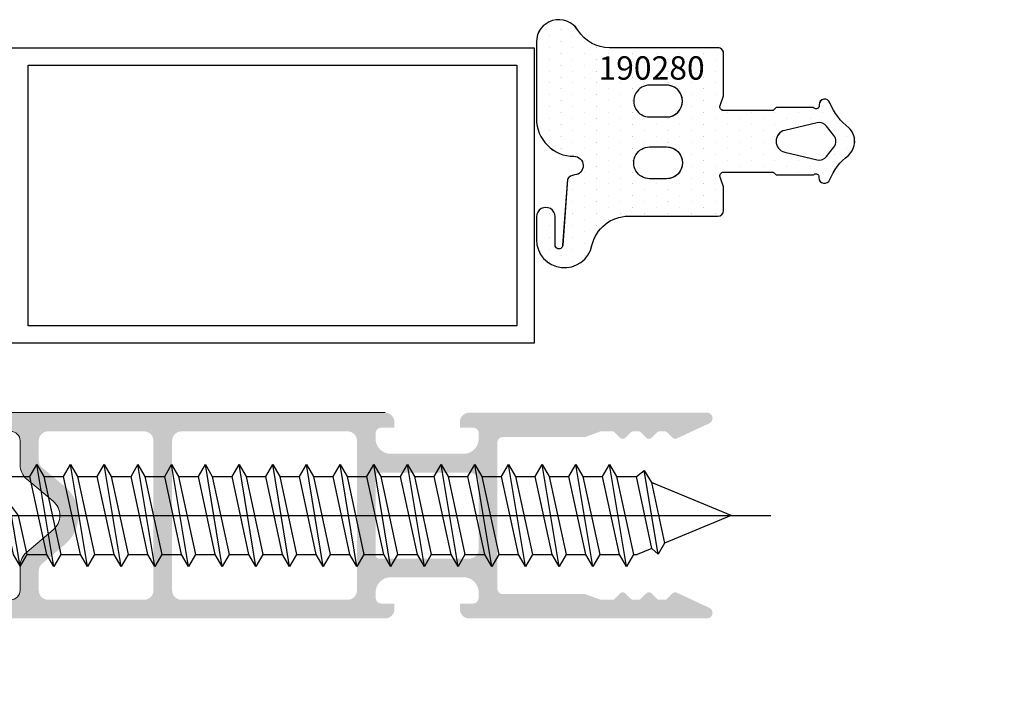
# Model space of a CAD drawing. Units: inches. Extents: x -1990 to 6320, y 18696 to 24536.
# Drawn here: x -524 to -518, y 23350 to 23354 of the extents above; entities that cross this region are included whole.
import ezdxf

# ---------------------------------------------------------------- set-up
doc = ezdxf.new("R2010")
doc.units = ezdxf.units.IN
doc.header["$MEASUREMENT"] = 0
doc.layers.add('AM_8', color=1, linetype='Continuous', lineweight=25)
doc.layers.add('F13_Accessories_Outline', color=32, linetype='Continuous', lineweight=50)
doc.layers.add('F39_Bolt & Screw', color=11, linetype='Continuous')
doc.layers.add('TEXT', color=1, linetype='Continuous')
doc.styles.get("Standard").update_dxf_attribs({"font": 'arial.ttf'})

# ---------------------------------------------------------------- blocks, each defined once
blk = doc.blocks.new('A$C436E4DD5')
for p, q in [((4.750000515384187, 53.63399969113314), (4.750000515384187, -3.08866816567388e-07)), ((6.835000515384195, 48.86699949478387), (6.835000515384223, 39.58939041841123)), ((2.665000515384151, 39.74460857115642), (2.665000515384122, 38.68939041841091)), ((6.835000515384223, 38.84460857115656), (6.835000515384223, 37.78939041841116)), ((2.665000515384179, 37.94460857115646), (2.665000515384207, 36.88939041841101)), ((6.835000515384195, 37.04460857115649), (6.835000515384195, 35.98939041841109)), ((2.665000515384179, 36.1446085711564), (2.665000515384207, 35.08939041841106)), ((6.835000515384223, 35.24460857115659), (6.835000515384195, 34.18939041841119)), ((2.665000515384151, 34.3446085711565), (2.665000515384151, 33.28939041841105)), ((6.835000515384195, 33.44460857115658), (6.835000515384195, 32.38939041841118)), ((2.665000515384151, 32.54460857115649), (2.665000515384151, 31.48939041841103)), ((6.835000515384195, 31.64460857115662), (6.835000515384195, 30.58939041841106)), ((2.665000515384151, 30.74460857115642), (2.665000515384179, 29.68939041841102)), ((6.835000515384195, 29.84460857115656), (6.835000515384195, 28.78939041841116)), ((2.665000515384179, 28.94460857115652), (2.665000515384179, 27.88939041841095)), ((6.835000515384195, 28.04460857115654), (6.835000515384195, 26.98939041841115)), ((2.665000515384207, 27.14460857115651), (2.665000515384236, 26.08939041841106)), ((6.835000515384195, 26.24460857115648), (6.835000515384223, 25.18939041841114)), ((2.665000515384207, 25.34460857115639), (2.665000515384207, 24.28939041841105)), ((6.835000515384195, 24.44460857115652), (6.835000515384195, 23.38939041841124)), ((2.665000515384236, 23.54460857115643), (2.665000515384207, 22.48939041841109)), ((6.835000515384195, 22.64460857115657), (6.835000515384195, 21.58939041841123)), ((2.665000515384236, 21.74460857115636), (2.665000515384236, 20.68939041841102)), ((6.835000515384166, 20.84460857115644), (6.835000515384195, 19.78939041841122)), ((2.665000515384207, 19.94460857115641), (2.665000515384207, 18.88939041841107)), ((6.835000515384195, 19.04460857115649), (6.835000515384195, 17.98939041841115)), ((2.665000515384207, 18.14460857115645), (2.665000515384207, 17.08939041841089)), ((6.835000515384195, 17.24460857115653), (6.835000515384195, 16.18939041841108)), ((2.665000515384207, 16.34460857115639), (2.665000515384207, 15.28939041841093)), ((6.835000515384195, 15.44460857115652), (6.835000515384195, 14.38939041841118)), ((2.665000515384207, 14.54460857115637), (2.665000515384207, 13.48939041841103)), ((6.835000515384195, 13.64460857115657), (6.835000515384195, 12.58939041841117)), ((2.665000515384179, 12.74460857115636), (2.665000515384179, 11.68939041841108)), ((6.835000515384195, 11.84460857115661), (6.835000515384195, 10.78939041841122)), ((2.665000515384179, 10.94460857115641), (2.665000515384179, 9.889390418411011)), ((6.835000515384195, 10.04460857115654), (6.835000515384195, 8.989390418411148)), ((2.665000515384179, 9.144608571156397), (2.665000515384179, 8.08939041841117)), ((6.835000515384195, 8.244608571156533), (6.835000515384195, 7.189390418411136)), ((2.665000515384179, 7.344608571156385), (2.665000515384207, 7.150634772331756)), ((2.992464758908397, 6.360066154423492), (2.665000515384179, 7.150634772331642)), ((6.835000515384195, 7.189390418411136), (7.160000515384183, 6.764252242036576)), ((2.678932703518683, 6.025614690630135), (2.992464758908312, 6.360066154423379)), ((4.750000515384187, 2.116999494783755), (6.513843935439667, 6.375294201384321)), ((7.160000515384183, 6.764252242036576), (6.513843935439695, 6.375294201384321)), ((3.275647369153035, 5.676402856142516), (2.678932703518683, 6.025614690630135)), ((4.750000515384187, 2.116999494783755), (3.275647369152949, 5.676402856142573))]:
    blk.add_line(p, q)
for points in [[(2.665000515384179, 39.74460857115642), (4.75000051538413, 40.19460857115646), (5.395000515384169, 40.67331817610241), (4.750000515384187, 40.93939041841102), (2.665000515384179, 40.48939041841098), (2.020000515384197, 40.11699949478376)], [(7.480000515384177, 39.21699949478378), (6.835000515384195, 38.84460857115656), (2.665000515384179, 37.94460857115646), (2.020000515384197, 38.3169994947838), (2.665000515384179, 38.68939041841102), (6.835000515384195, 39.58939041841111)], [(7.480000515384177, 37.41699949478382), (6.835000515384195, 37.04460857115654), (2.665000515384179, 36.14460857115645), (2.020000515384197, 36.51699949478379), (2.665000515384179, 36.88939041841101), (6.835000515384195, 37.78939041841116)], [(7.480000515384177, 35.61699949478381), (6.835000515384195, 35.24460857115653), (2.665000515384179, 34.34460857115644), (2.020000515384197, 34.71699949478378), (2.665000515384179, 35.089390418411), (6.835000515384195, 35.98939041841115)], [(7.480000515384177, 33.8169994947838), (6.835000515384195, 33.44460857115652), (2.665000515384179, 32.54460857115643), (2.020000515384197, 32.91699949478377), (2.665000515384179, 33.28939041841099), (6.835000515384195, 34.18939041841114)], [(7.480000515384177, 32.01699949478385), (6.835000515384195, 31.64460857115657), (2.665000515384179, 30.74460857115648), (2.020000515384197, 31.11699949478381), (2.665000515384179, 31.48939041841103), (6.835000515384195, 32.38939041841118)], [(7.480000515384177, 30.21699949478383), (6.835000515384195, 29.84460857115656), (2.665000515384179, 28.94460857115646), (2.020000515384197, 29.3169994947838), (2.665000515384179, 29.68939041841102), (6.835000515384195, 30.58939041841117)], [(7.480000515384177, 28.41699949478382), (6.835000515384195, 28.04460857115654), (2.665000515384179, 27.14460857115645), (2.020000515384197, 27.51699949478379), (2.665000515384179, 27.88939041841101), (6.835000515384195, 28.78939041841116)], [(7.480000515384177, 26.61699949478381), (6.835000515384195, 26.24460857115653), (2.665000515384179, 25.34460857115644), (2.020000515384197, 25.71699949478378), (2.665000515384179, 26.089390418411), (6.835000515384195, 26.98939041841115)], [(7.480000515384177, 24.8169994947838), (6.835000515384195, 24.44460857115652), (2.665000515384179, 23.54460857115643), (2.020000515384197, 23.91699949478377), (2.665000515384179, 24.28939041841099), (6.835000515384195, 25.18939041841114)], [(7.480000515384177, 23.01699949478385), (6.835000515384195, 22.64460857115657), (2.665000515384179, 21.74460857115648), (2.020000515384197, 22.11699949478381), (2.665000515384179, 22.48939041841103), (6.835000515384195, 23.38939041841118)], [(7.480000515384177, 21.21699949478383), (6.835000515384195, 20.84460857115656), (2.665000515384179, 19.94460857115646), (2.020000515384197, 20.3169994947838), (2.665000515384179, 20.68939041841102), (6.835000515384195, 21.58939041841117)], [(7.480000515384177, 19.41699949478382), (6.835000515384195, 19.04460857115654), (2.665000515384179, 18.14460857115645), (2.020000515384197, 18.51699949478379), (2.665000515384179, 18.88939041841101), (6.835000515384195, 19.78939041841116)], [(7.480000515384177, 17.61699949478381), (6.835000515384195, 17.24460857115653), (2.665000515384179, 16.34460857115644), (2.020000515384197, 16.71699949478378), (2.665000515384179, 17.089390418411), (6.835000515384195, 17.98939041841115)], [(7.480000515384177, 15.8169994947838), (6.835000515384195, 15.44460857115652), (2.665000515384179, 14.54460857115643), (2.020000515384197, 14.91699949478377), (2.665000515384179, 15.28939041841099), (6.835000515384195, 16.18939041841114)], [(7.480000515384177, 14.01699949478385), (6.835000515384195, 13.64460857115651), (2.665000515384179, 12.74460857115642), (2.020000515384197, 13.11699949478376), (2.665000515384179, 13.48939041841098), (6.835000515384195, 14.38939041841118)], [(7.480000515384177, 12.21699949478383), (6.835000515384195, 11.84460857115656), (2.665000515384179, 10.94460857115646), (2.020000515384197, 11.3169994947838), (2.665000515384179, 11.68939041841102), (6.835000515384195, 12.58939041841117)], [(7.480000515384177, 10.41699949478382), (6.835000515384195, 10.04460857115654), (2.665000515384179, 9.144608571156454), (2.020000515384197, 9.51699949478379), (2.665000515384179, 9.889390418411011), (6.835000515384195, 10.78939041841116)], [(7.480000515384177, 8.616999494783812), (6.835000515384195, 8.244608571156533), (2.665000515384179, 7.344608571156442), (2.020000515384197, 7.716999494783778), (2.665000515384179, 8.089390418411), (6.835000515384195, 8.989390418411148)]]:
    blk.add_lwpolyline(points, close=True)
for points in [[(2.020000515384197, 40.11699949478376), (5.395000515384339, 40.67331817610253)], [(2.020000515384197, 38.3169994947838), (7.480000515384177, 39.21699949478378)], [(2.020000515384197, 36.51699949478379), (7.480000515384177, 37.41699949478382)], [(2.020000515384197, 34.71699949478378), (7.480000515384177, 35.61699949478381)], [(2.020000515384197, 32.91699949478377), (7.480000515384177, 33.8169994947838)], [(2.020000515384197, 31.11699949478381), (7.480000515384177, 32.01699949478385)], [(2.020000515384197, 29.3169994947838), (7.480000515384177, 30.21699949478383)], [(2.020000515384197, 27.51699949478379), (7.480000515384177, 28.41699949478382)], [(2.020000515384197, 25.71699949478378), (7.480000515384177, 26.61699949478381)], [(2.020000515384197, 23.91699949478377), (7.480000515384177, 24.8169994947838)], [(2.020000515384197, 22.11699949478381), (7.480000515384177, 23.01699949478385)], [(2.020000515384197, 20.3169994947838), (7.480000515384177, 21.21699949478383)], [(2.020000515384197, 18.51699949478379), (7.480000515384177, 19.41699949478382)], [(2.020000515384197, 16.71699949478378), (7.480000515384177, 17.61699949478381)], [(2.020000515384197, 14.91699949478377), (7.480000515384177, 15.8169994947838)], [(2.020000515384197, 13.11699949478376), (7.480000515384177, 14.01699949478385)], [(2.020000515384197, 11.3169994947838), (7.480000515384177, 12.21699949478383)], [(2.020000515384197, 9.51699949478379), (7.480000515384177, 10.41699949478382)], [(2.020000515384197, 7.716999494783778), (7.480000515384177, 8.616999494783812)], [(2.992464758908341, 6.360066154423322), (6.835000515384195, 7.189390418411193)], [(2.678932703518711, 6.025614690630192), (7.16000051538424, 6.76425224203652)], [(6.513843935439667, 6.375294201384321), (3.275647369153035, 5.676402856142516)]]:
    blk.add_lwpolyline(points)
blk = doc.blocks.new('A$C03B67953')
h = blk.add_hatch(color=8)
h.dxf.hatch_style = 1
h.set_gradient(color1=(128, 128, 128), color2=(192, 192, 192))
edge = h.paths.add_edge_path(flags=16)
edge.add_line((23.49999996155873, 5.499999954235761), (23.49999996155873, 7.59999985886833))
edge.add_arc((23.69999974566951, 7.600000122441095), 0.1999997841109536, 89.99999279379978, 180.0000755081167, ccw=False)
edge.add_line((23.69999977082387, 7.799999906552046), (28.49999996155873, 7.799999906552046))
edge.add_arc((28.50000032246776, 7.300000267461078), 0.4999996390910978, -4.135715857955802e-05, 90.0000413571588, ccw=False)
edge.add_line((28.99999996155873, 7.299999906552046), (28.99999996155873, 3.700000001919477))
edge.add_arc((28.50000032246776, 3.699999641010444), 0.4999996390910961, -90.0000413571588, 4.135715857955802e-05, ccw=False)
edge.add_line((28.49999996155873, 3.200000001919477), (23.69999977082387, 3.200000001919477))
edge.add_arc((23.69999974566951, 3.399999786030428), 0.1999997841109525, 179.9999244918833, 270.00000720620017, ccw=False)
edge.add_line((23.49999996155873, 3.400000049603193), (23.49999996155873, 5.499999954235761))
edge = h.paths.add_edge_path()
edge.add_arc((4.000000322467761, 9.500000315144794), 0.4999996390910978, 359.9999586428414, 450.0000413571586)
edge.add_line((3.999999961558729, 9.999999954235761), (0.9999999615587285, 9.999999954235761))
edge.add_line((0.9999999615587285, 9.999999954235761), (0.9999999615587285, 9.499999954235761))
edge.add_arc((0.4999999615587285, 9.499999954235761), 0.5, -180, 0, ccw=False)
edge.add_line((-3.844127149932319e-08, 9.499999954235761), (-3.844127149932319e-08, 10.49999995423576))
edge.add_arc((0.4999996006496958, 10.50000031514479), 0.4999996390910978, 89.99995864284142, 180.0000413571586, ccw=False)
edge.add_line((0.4999999615587285, 10.99999995423576), (23.99999996155873, 10.99999995423576))
edge.add_arc((24.00000032246776, 10.50000031514479), 0.4999996390910961, -4.135715857955802e-05, 90.0000413571588, ccw=False)
edge.add_line((24.49999996155873, 10.49999995423576), (24.49999996155873, 10.1999997635009))
edge.add_line((24.49999996155873, 10.1999997635009), (23.80000015229359, 10.1999997635009))
edge.add_arc((23.7999996973298, 9.90000002773017), 0.2999997357710712, 89.9999131082396, 179.9999958225567)
edge.add_line((23.49999996155873, 9.900000049603193), (23.49999996155873, 9.59999985886833))
edge.add_arc((24.29999945562988, 9.599999400623028), 0.7999994940712862, 179.9999671805771, 270.0000498948943)
edge.add_line((24.30000015229359, 8.799999906552046), (28.20000000924244, 8.799999906552046))
edge.add_arc((28.20000058669686, 9.599999281413911), 0.7999993748620741, 269.9999586428414, 360.0000413571586)
edge.add_line((28.99999996155873, 9.59999985886833), (28.99999996155873, 9.900000049603193))
edge.add_arc((28.70000034499695, 9.90000014693929), 0.2999996165617964, 359.9999814101512, 450.0000641244686)
edge.add_line((28.70000000924244, 10.1999997635009), (27.99999996155873, 10.1999997635009))
edge.add_line((27.99999996155873, 10.1999997635009), (27.99999996155873, 10.49999995423576))
edge.add_arc((28.49999960064969, 10.50000031514479), 0.4999996390910978, 89.9999586428412, 180.0000413571586, ccw=False)
edge.add_line((28.49999996155873, 10.99999995423576), (41.19999977082387, 10.99999995423576))
edge.add_arc((41.20000025967457, 10.70000004762599), 0.2999999066101696, -65.08270673334499, 90.00009336363593, ccw=False)
edge.add_line((41.32639308900013, 10.42792506409904), (39.5842618557848, 9.618617012036054))
edge.add_arc((39.49999983122897, 9.800000293139213), 0.1999999586149815, 225.0000564157482, 294.9173341873148, ccw=False)
edge.add_line((39.35857864350453, 9.658578826916425), (39.07573600739613, 9.941420986187666))
edge.add_arc((38.93431413540239, 9.799999491985824), 0.2000004622507043, 44.99992347042907, 89.99984130837716)
edge.add_line((38.93431468934193, 9.999999954235761), (38.66568466157094, 9.999999954235761))
edge.add_arc((38.66568569234764, 9.800000643174894), 0.1999993110635255, 90.00029529679023, 135.0002131347384)
edge.add_line((38.52426429719105, 9.941420986187666), (38.24142070740834, 9.658578826916425))
edge.add_arc((38.0999998661913, 9.799999463973231), 0.1999991272883166, 224.9999586428415, 315.00004135715847, ccw=False)
edge.add_line((37.95857902497426, 9.658578826916425), (37.6757359120287, 9.941420986187666))
edge.add_arc((37.53431427845354, 9.80000006758036), 0.1999998866569712, 44.99985516804173, 89.99977300599004)
edge.add_line((37.53431507081166, 9.999999954235761), (37.26568504304066, 9.999999954235761))
edge.add_arc((37.26568559698021, 9.799999491985824), 0.2000004622507056, 90.00015869162286, 135.0000765295709)
edge.add_line((37.12426372498646, 9.941420986187666), (36.84142108887806, 9.658578826916425))
edge.add_arc((36.70000000924244, 9.799999702391466), 0.199999464462861, 224.9999586428414, 315.0000413571585, ccw=False)
edge.add_line((36.55857892960682, 9.658578826916425), (36.27573581666127, 9.941420986187666))
edge.add_arc((36.1343141830861, 9.80000006758036), 0.1999998866569712, 44.99985516804173, 89.99977300599004)
edge.add_line((36.13431497544423, 9.999999954235761), (35.55976100892201, 9.999999954235761))
edge.add_arc((35.55975977861619, 9.800000414082945), 0.1999995401566002, 89.99964754253467, 109.9997244013974)
edge.add_line((35.49135681122914, 9.987938835156172), (34.70025201768055, 9.699999763500898))
edge.add_line((34.70025201768055, 9.699999763500898), (30.29999997347966, 9.699999763500898))
edge.add_arc((30.29999960792283, 9.40000011713701), 0.2999996463641109, 89.99993018370675, 180.0000128980241)
edge.add_line((29.99999996155873, 9.400000049603193), (29.99999996155873, 1.59999985886833))
edge.add_arc((30.29999960792283, 1.599999791334513), 0.2999996463641115, 179.999987101976, 270.0000698162932)
edge.add_line((30.29999997347966, 1.300000144970625), (34.70025201768055, 1.300000144970625))
edge.add_line((34.70025201768055, 1.300000144970625), (35.49135681122914, 1.012061073315351))
edge.add_arc((35.55975977861619, 1.199999494388578), 0.1999995401566004, 250.0002755986025, 270.0003524574653)
edge.add_line((35.55976100892201, 0.9999999542357614), (36.13431497544423, 0.9999999542357614))
edge.add_arc((36.1343141830861, 1.199999840891163), 0.1999998866569731, 270.0002269940099, 315.0001448319582)
edge.add_line((36.27573581666127, 1.058578922283857), (36.55857892960682, 1.341421081555097))
edge.add_arc((36.70000000924244, 1.200000206080057), 0.1999994644628609, 44.99995864284142, 135.0000413571586, ccw=False)
edge.add_line((36.84142108887806, 1.341421081555097), (37.12426372498646, 1.058578922283857))
edge.add_arc((37.26568559698021, 1.200000416485698), 0.2000004622507036, 224.9999234704289, 269.9998413083771)
edge.add_line((37.26568504304066, 0.9999999542357614), (37.53431507081166, 0.9999999542357614))
edge.add_arc((37.53431427845354, 1.199999840891163), 0.1999998866569731, 270.0002269940099, 315.0001448319582)
edge.add_line((37.6757359120287, 1.058578922283857), (37.95857902497426, 1.341421081555097))
edge.add_arc((38.0999998661913, 1.200000444498292), 0.1999991272883161, 44.99995864284142, 135.0000413571586, ccw=False)
edge.add_line((38.24142070740834, 1.341421081555097), (38.52426429719105, 1.058578922283857))
edge.add_arc((38.66568569234764, 1.199999265296629), 0.1999993110635238, 224.9997868652615, 269.9997047032098)
edge.add_line((38.66568466157094, 0.9999999542357614), (38.93431468934193, 0.9999999542357614))
edge.add_arc((38.93431413540239, 1.200000416485698), 0.2000004622507052, 270.0001586916228, 315.0000765295711)
edge.add_line((39.07573600739613, 1.058578922283857), (39.35857864350453, 1.341421081555097))
edge.add_arc((39.49999983122897, 1.19999961533231), 0.1999999586149843, 65.0826658126852, 134.9999435842518, ccw=False)
edge.add_line((39.5842618557848, 1.381382896435468), (41.32639308900013, 0.5720748443724801))
edge.add_arc((41.20000025967457, 0.2999998608455332), 0.2999999066101701, -90.00009336363581, 65.0827067333451, ccw=False)
edge.add_line((41.19999977082387, -4.576423862090451e-08), (28.49999996155873, -4.576423862090451e-08))
edge.add_arc((28.49999960064969, 0.4999995933267287), 0.4999996390910961, 179.9999586428414, 270.0000413571587, ccw=False)
edge.add_line((27.99999996155873, 0.4999999542357614), (27.99999996155873, 0.8000001449706247))
edge.add_line((27.99999996155873, 0.8000001449706247), (28.70000000924244, 0.8000001449706247))
edge.add_arc((28.70000034499695, 1.099999761532234), 0.2999996165617967, 269.9999358755314, 360.0000185898487)
edge.add_line((28.99999996155873, 1.09999985886833), (28.99999996155873, 1.400000049603193))
edge.add_arc((28.20000058669686, 1.400000627057611), 0.7999993748620745, 359.9999586428414, 450.0000413571586)
edge.add_line((28.20000000924244, 2.200000001919477), (24.30000015229359, 2.200000001919477))
edge.add_arc((24.29999945562988, 1.400000507848493), 0.7999994940712865, 89.9999501051057, 180.0000328194228)
edge.add_line((23.49999996155873, 1.400000049603193), (23.49999996155873, 1.09999985886833))
edge.add_arc((23.7999996973298, 1.099999880741352), 0.2999997357710719, 180.0000041774431, 270.0000868917604)
edge.add_line((23.80000015229359, 0.8000001449706247), (24.49999996155873, 0.8000001449706247))
edge.add_line((24.49999996155873, 0.8000001449706247), (24.49999996155873, 0.4999999542357614))
edge.add_arc((24.00000032246776, 0.4999995933267287), 0.4999996390910976, -90.0000413571588, 4.135715857955802e-05, ccw=False)
edge.add_line((23.99999996155873, -4.576423862090451e-08), (0.4999999615587285, -4.576423862090451e-08))
edge.add_arc((0.4999996006496958, 0.4999995933267287), 0.4999996390910976, 179.9999586428414, 270.0000413571586, ccw=False)
edge.add_line((-3.844127149932319e-08, 0.4999999542357614), (-3.844127149932319e-08, 1.499999954235761))
edge.add_arc((0.4999999615587285, 1.499999954235761), 0.5, 0, 180, ccw=False)
edge.add_line((0.9999999615587285, 1.499999954235761), (0.9999999615587285, 0.9999999542357614))
edge.add_line((0.9999999615587285, 0.9999999542357614), (3.999999961558729, 0.9999999542357614))
edge.add_arc((4.000000322467761, 1.499999593326729), 0.4999996390910978, 269.9999586428414, 360.0000413571586)
edge.add_line((4.499999961558729, 1.499999954235761), (4.499999961558729, 2.78369183732292))
edge.add_arc((5.499999093900267, 2.783693163920518), 0.9999991323424184, 130.0000010264896, 180.0000760085095, ccw=False)
edge.add_line((4.857212028209119, 3.549736930859297), (6.268508872691541, 4.73395593358299))
edge.add_arc((5.625722345659626, 5.499999954235761), 0.9999989804552872, 309.9999680400656, 410.0000319599343)
edge.add_line((6.268508872691541, 6.266043974888532), (4.857212028209119, 7.450262977612226))
edge.add_arc((5.499999093900267, 8.216306744551005), 0.9999991323424184, 179.9999239914906, 229.9999989735104, ccw=False)
edge.add_line((4.499999961558729, 8.216308071148603), (4.499999961558729, 9.499999954235761))
edge = h.paths.add_edge_path(flags=16)
edge.add_arc((11.1257232075996, 9.500000315144794), 0.4999996390910978, 359.9999586428414, 450.0000413571586)
edge.add_line((11.12572284669056, 9.999999954235761), (5.999999961558729, 9.999999954235761))
edge.add_arc((5.999999600649696, 9.500000315144794), 0.4999996390910978, 89.99995864284146, 180.0000413571586)
edge.add_line((5.499999961558729, 9.499999954235761), (5.499999961558729, 8.449460937512129))
edge.add_arc((5.999940455832792, 8.449433042928566), 0.4999404950522647, 179.9968031357211, 229.9968781177409)
edge.add_line((5.678564033214002, 8.066473915112226), (6.91129680604115, 7.03208894921562))
edge.add_arc((5.62572295175046, 5.499999954235761), 1.999999205843396, -50.00003195993452, 50.00003195993452, ccw=False)
edge.add_line((6.91129680604115, 3.967910959255903), (5.678605994883924, 2.933561040890424))
edge.add_arc((5.999999016440078, 2.550539395839615), 0.4999990548815305, 129.999973705759, 180.0000486877789)
edge.add_line((5.499999961558729, 2.550538970959394), (5.499999961558729, 1.499999954235761))
edge.add_arc((5.999999600649696, 1.499999593326729), 0.4999996390910976, 179.9999586428414, 270.0000413571585)
edge.add_line((5.999999961558729, 0.9999999542357614), (11.12572284669056, 0.9999999542357614))
edge.add_arc((11.1257232075996, 1.499999593326729), 0.4999996390910978, 269.9999586428414, 360.0000413571586)
edge.add_line((11.62572284669056, 1.499999954235761), (11.62572284669056, 9.499999954235761))
edge = h.paths.add_edge_path(flags=16)
edge.add_line((22.49999996155873, 5.499999954235761), (22.49999996155873, 1.499999954235761))
edge.add_arc((22.00000032246776, 1.499999593326729), 0.4999996390910961, -90.0000413571588, 4.135715857955802e-05, ccw=False)
edge.add_line((21.99999996155873, 0.9999999542357614), (13.12572284669056, 0.9999999542357614))
edge.add_arc((13.12572248578153, 1.499999593326729), 0.4999996390910976, 179.9999586428414, 270.0000413571585, ccw=False)
edge.add_line((12.62572284669056, 1.499999954235761), (12.62572284669056, 9.499999954235761))
edge.add_arc((13.12572248578153, 9.500000315144794), 0.4999996390910978, 89.99995864284148, 180.0000413571586, ccw=False)
edge.add_line((13.12572284669056, 9.999999954235761), (21.99999996155873, 9.999999954235761))
edge.add_arc((22.00000032246776, 9.500000315144794), 0.4999996390910978, -4.135715857955802e-05, 90.0000413571588, ccw=False)
edge.add_line((22.49999996155873, 9.499999954235761), (22.49999996155873, 5.499999954235761))
h = blk.add_hatch()
h.set_pattern_fill('ANSI31', color=256)
h.set_pattern_definition([(45, (0, 0), (-0.08838834764831845, 0.08838834764831845), [])])
edge = h.paths.add_edge_path()
edge.add_line((5.999999961558729, 9.999999954235761), (11.12572284669056, 9.999999954235761))
at = {"linetype": 'Continuous', "lineweight": 0}
for points, format in [([(23.99999996155873, -4.576423862090451e-08, 0, 0, 0.4142139852046967), (24.49999996155873, 0.4999999542357614, 0, 0, 0), (24.49999996155873, 0.8000001449706247, 0, 0, 0), (23.80000015229359, 0.8000001449706247, 0, 0, -0.4142139852046967), (23.49999996155873, 1.09999985886833, 0, 0, 0), (23.49999996155873, 1.400000049603193, 0, 0, -0.4142139852046967), (24.30000015229359, 2.200000001919477, 0, 0, 0), (28.20000000924244, 2.200000001919477, 0, 0, -0.4142139852046967), (28.99999996155873, 1.400000049603193, 0, 0, 0), (28.99999996155873, 1.09999985886833, 0, 0, -0.4142139852046967), (28.70000000924244, 0.8000001449706247, 0, 0, 0), (27.99999996155873, 0.8000001449706247, 0, 0, 0), (27.99999996155873, 0.4999999542357614, 0, 0, 0.4142139852046967), (28.49999996155873, -4.576423862090451e-08, 0, 0, 0), (41.19999977082387, -4.576423862090451e-08, 0, 0, 0.8031790256500244), (41.32639308900013, 0.5720748443724801, 0, 0, 0), (39.5842618557848, 1.381382896435468, 0, 0, 0.3149020075798035), (39.35857864350453, 1.341421081555097, 0, 0, 0), (39.07573600739613, 1.058578922283857, 0, 0, -0.1989119946956635), (38.93431468934193, 0.9999999542357614, 0, 0, 0), (38.66568466157094, 0.9999999542357614, 0, 0, -0.1989119946956635), (38.52426429719105, 1.058578922283857, 0, 0, 0), (38.24142070740834, 1.341421081555097, 0, 0, 0.4142139852046967), (37.95857902497426, 1.341421081555097, 0, 0, 0), (37.6757359120287, 1.058578922283857, 0, 0, -0.1989119946956635), (37.53431507081166, 0.9999999542357614, 0, 0, 0), (37.26568504304066, 0.9999999542357614, 0, 0, -0.1989119946956635), (37.12426372498646, 1.058578922283857, 0, 0, 0), (36.84142108887806, 1.341421081555097, 0, 0, 0.4142139852046967), (36.55857892960682, 1.341421081555097, 0, 0, 0), (36.27573581666127, 1.058578922283857, 0, 0, -0.1989119946956635), (36.13431497544423, 0.9999999542357614, 0, 0, 0), (35.55976100892201, 0.9999999542357614, 0, 0, -0.08748900145292282), (35.49135681122914, 1.012061073315351, 0, 0, 0), (34.70025201768055, 1.300000144970625, 0, 0, 0), (30.29999997347966, 1.300000144970625, 0, 0, -0.4142139852046967), (29.99999996155873, 1.59999985886833, 0, 0, 0), (29.99999996155873, 9.400000049603193, 0, 0, -0.4142139852046967), (30.29999997347966, 9.699999763500898, 0, 0, 0), (34.70025201768055, 9.699999763500898, 0, 0, 0), (35.49135681122914, 9.987938835156172, 0, 0, -0.08748900145292282), (35.55976100892201, 9.999999954235761, 0, 0, 0), (36.13431497544423, 9.999999954235761, 0, 0, -0.1989119946956635), (36.27573581666127, 9.941420986187666, 0, 0, 0), (36.55857892960682, 9.658578826916425, 0, 0, 0.4142139852046967), (36.84142108887806, 9.658578826916425, 0, 0, 0), (37.12426372498646, 9.941420986187666, 0, 0, -0.1989119946956635), (37.26568504304066, 9.999999954235761, 0, 0, 0), (37.53431507081166, 9.999999954235761, 0, 0, -0.1989119946956635), (37.6757359120287, 9.941420986187666, 0, 0, 0), (37.95857902497426, 9.658578826916425, 0, 0, 0.4142139852046967), (38.24142070740834, 9.658578826916425, 0, 0, 0), (38.52426429719105, 9.941420986187666, 0, 0, -0.1989119946956635), (38.66568466157094, 9.999999954235761, 0, 0, 0), (38.93431468934193, 9.999999954235761, 0, 0, -0.1989119946956635), (39.07573600739613, 9.941420986187666, 0, 0, 0), (39.35857864350453, 9.658578826916425, 0, 0, 0.3149020075798035), (39.5842618557848, 9.618617012036054, 0, 0, 0), (41.32639308900013, 10.42792506409904, 0, 0, 0.8031790256500244), (41.19999977082387, 10.99999995423576, 0, 0, 0), (28.49999996155873, 10.99999995423576, 0, 0, 0.4142139852046967), (27.99999996155873, 10.49999995423576, 0, 0, 0), (27.99999996155873, 10.1999997635009, 0, 0, 0), (28.70000000924244, 10.1999997635009, 0, 0, -0.4142139852046967), (28.99999996155873, 9.900000049603193, 0, 0, 0), (28.99999996155873, 9.59999985886833, 0, 0, -0.4142139852046967), (28.20000000924244, 8.799999906552046, 0, 0, 0), (24.30000015229359, 8.799999906552046, 0, 0, -0.4142139852046967), (23.49999996155873, 9.59999985886833, 0, 0, 0), (23.49999996155873, 9.900000049603193, 0, 0, -0.4142139852046967), (23.80000015229359, 10.1999997635009, 0, 0, 0), (24.49999996155873, 10.1999997635009, 0, 0, 0), (24.49999996155873, 10.49999995423576, 0, 0, 0.4142139852046967), (23.99999996155873, 10.99999995423576, 0, 0, 0), (0.4999999615587285, 10.99999995423576, 0, 0, 0.4142139852046967), (-3.844127149932319e-08, 10.49999995423576, 0, 0, 0), (-3.844127149932319e-08, 9.499999954235761, 0, 0, 1), (0.9999999615587285, 9.499999954235761, 0, 0, 0), (0.9999999615587285, 9.999999954235761, 0, 0, 0), (3.999999961558729, 9.999999954235761, 0.1000000014901161, 0.1000000014901161, 0)], "xyseb"), ([(3.999999961558729, 9.999999954235761, -0.4142139852046967), (4.499999961558729, 9.499999954235761), (4.499999961558729, 8.216308071148603, 0.2216950058937073), (4.857212028209119, 7.450262977612226), (6.268508872691541, 6.266043974888532, -0.4663079977035522), (6.268508872691541, 4.73395593358299), (4.857212028209119, 3.549736930859297, 0.2216950058937073), (4.499999961558729, 2.78369183732292), (4.499999961558729, 1.499999954235761, -0.4142139852046967), (3.999999961558729, 0.9999999542357614), (0.9999999615587285, 0.9999999542357614), (0.9999999615587285, 1.499999954235761, 1), (-3.844127149932319e-08, 1.499999954235761), (-3.844127149932319e-08, 0.4999999542357614, 0.4142139852046967), (0.4999999615587285, -4.576423862090451e-08), (23.99999996155873, -4.576423862090451e-08, 0.4142139852046967)], "xyb"), ([(11.12572284669056, 9.999999954235761, 0, 0, -0.4142139852046967), (11.62572284669056, 9.499999954235761, 0, 0, 0), (11.62572284669056, 1.499999954235761, 0, 0, -0.4142139852046967), (11.12572284669056, 0.9999999542357614, 0, 0, 0), (5.999999961558729, 0.9999999542357614, 0, 0, 0), (5.999999961558729, 0.9999999542357614, 0, 0, -0.4142139852046967), (5.499999961558729, 1.499999954235761, 0, 0, 0), (5.499999961558729, 2.550538970959394, 0, 0, -0.2216950058937073), (5.678605994883924, 2.933561040890424, 0, 0, 0), (6.91129680604115, 3.967910959255903, 0, 0, 0.4663079977035522), (6.91129680604115, 7.03208894921562, 0, 0, 0), (5.678564033214002, 8.066473915112226, 0, 0, -0.2216950058937073), (5.499999961558729, 8.449460937512129, 0, 0, 0), (5.499999961558729, 9.499999954235761, 0, 0, -0.4142139852046967), (5.999999961558729, 9.999999954235761, 0.1000000014901161, 0.1000000014901161, 0)], "xyseb"), ([(5.999999961558729, 9.999999954235761, 0, 0, 0), (11.12572284669056, 9.999999954235761, 0.1000000014901161, 0.1000000014901161, 0)], "xyseb"), ([(22.49999996155873, 5.499999954235761, 0, 0, 0), (22.49999996155873, 1.499999954235761, 0, 0, -0.4142139852046967), (21.99999996155873, 0.9999999542357614, 0, 0, 0), (13.12572284669056, 0.9999999542357614, 0, 0, 0), (13.12572284669056, 0.9999999542357614, 0, 0, -0.4142139852046967), (12.62572284669056, 1.499999954235761, 0, 0, 0), (12.62572284669056, 9.499999954235761, 0, 0, -0.4142139852046967), (13.12572284669056, 9.999999954235761, 0.1000000014901161, 0.1000000014901161, 0)], "xyseb"), ([(13.12572284669056, 9.999999954235761, 0, 0, 0), (21.99999996155873, 9.999999954235761, 0, 0, -0.4142139852046967), (22.49999996155873, 9.499999954235761, 0, 0, 0), (22.49999996155873, 5.499999954235761, 0.1000000014901161, 0.1000000014901161, 0)], "xyseb"), ([(23.49999996155873, 5.499999954235761, 0, 0, 0), (23.49999996155873, 7.59999985886833, 0, 0, -0.4142139852046967), (23.69999977082387, 7.799999906552046, 0, 0, 0), (28.49999996155873, 7.799999906552046, 0, 0, -0.4142139852046967), (28.99999996155873, 7.299999906552046, 0, 0, 0), (28.99999996155873, 3.700000001919477, 0, 0, -0.4142139852046967), (28.49999996155873, 3.200000001919477, 0, 0, 0), (28.49999996155873, 3.200000001919477, 0, 0, 0), (23.69999977082387, 3.200000001919477, 0, 0, -0.4142139852046967), (23.49999996155873, 3.400000049603193, 0, 0, 0), (23.49999996155873, 5.499999954235761, 0.1000000014901161, 0.1000000014901161, 0)], "xyseb")]:
    blk.add_lwpolyline(points, format=format, dxfattribs=at)

msp = doc.modelspace()

# ---------------------------------------------------------------- hatches: boundary and pattern name
at = {"layer": 'AM_8'}
h = msp.add_hatch(dxfattribs=at)
h.set_pattern_fill('DOTS', color=256, scale=0.04000000000000001, angle=90.00119198008206)
h.set_pattern_definition([(90.00119198008193, (-516.6688315446586, 22953.58492481963), (-0.06350066051252974, 0.03174867894058663), [0, -0.06349999999999989])])
edge = h.paths.add_edge_path(flags=16)
edge.add_line((-519.6094628081296, 23353.32812906639), (-519.4362621492796, 23353.28787298992))
edge.add_arc((-519.4249426492022, 23353.33657482682), 0.04999999999406201, 256.9153712785165, 322.0011919731997)
edge.add_line((-519.3855414711284, 23353.30579257274), (-519.346478230003, 23353.35579338544))
edge.add_arc((-519.3858794080827, 23353.3865756395), 0.04999999999309959, 322.0011919856858, 398.0011919858042)
edge.add_line((-519.3464795108298, 23353.41735953295), (-519.3855448323407, 23353.46735872025))
edge.add_arc((-519.4249447296017, 23353.43657482679), 0.05000000000923888, 38.00119199429847, 103.0870126890705)
edge.add_line((-519.4362662560629, 23353.48527619268), (-519.6094652397874, 23353.44501290973))
edge.add_arc((-519.595879408072, 23353.38657127067), 0.05999999999280291, 103.0870126557837, 256.9153713132084)
edge = h.paths.add_edge_path()
edge.add_arc((-520.5452799923055, 23354.08655151952), 0.2000000000129716, 212.0911432361444, 270.00119197983867, ccw=False)
edge.add_arc((-520.8163852898215, 23353.91654587941), 0.1200000000025747, 32.09114323402616, 180.0011919777434)
edge.add_line((-520.9363852897982, 23353.91654338294), (-520.936376760164, 23353.50654338302))
edge.add_arc((-520.736376760281, 23353.50654754373), 0.1999999999262267, 180.0011919545657, 270.0011920015952)
edge.add_arc((-520.7363715592069, 23353.25654754386), 0.04999999999849659, -85.51869520696579, 90.00119198557093, ccw=False)
edge.add_arc((-520.7285581787619, 23353.15685325571), 0.05000000001500524, 94.48130478684192, 147.0011919795253)
edge.add_line((-520.7704922736953, 23353.18408433508), (-520.7960164915416, 23352.83113873228))
edge.add_arc((-520.8160164915375, 23352.8311383162), 0.0200000000002172, -180.65337408881783, 0.0011919881113158226, ccw=False)
edge.add_line((-520.836015191147, 23352.83136638184), (-520.8360277399511, 23352.98360930572))
edge.add_arc((-520.8860277397775, 23352.98360518442), 0.04999999999631885, 0.004722652264989323, 180.0047226991642)
edge.add_line((-520.936027739604, 23352.98360106309), (-520.9360176445075, 23352.86112657638))
edge.add_arc((-520.7860176450176, 23352.86113894032), 0.1499999999994203, 180.0047226734996, 347.6958648708356)
edge.add_arc((-520.444057076031, 23352.78655362507), 0.1999999999891244, 90.00119197703788, 167.6958648678632, ccw=False)
edge.add_line((-520.4440612368157, 23352.98655362501), (-519.9663659422981, 23352.98656356299))
edge.add_arc((-519.9663665664125, 23353.01656356299), 0.02999999999896136, 270.0011919706326, 360.0011919706327)
edge.add_line((-519.93636656642, 23353.0165641871), (-519.9363691983158, 23353.14307309815))
edge.add_line((-519.9363691983158, 23353.14307309815), (-519.9551685777365, 23353.19478321238))
edge.add_arc((-519.9363859242396, 23353.20160165596), 0.01998197300415743, 90.00119194959609, 199.9518145562485, ccw=False)
edge.add_line((-519.9363863399335, 23353.22158362895), (-519.6708164989573, 23353.22158915386))
edge.add_line((-519.6708164989573, 23353.22158915387), (-519.6558756649606, 23353.2066489415))
edge.add_line((-519.6558756649606, 23353.2066489415), (-519.4563752981226, 23353.20669539212))
edge.add_arc((-519.4432039061574, 23353.19634814833), 0.01674965732193006, 18.61875038505991, 141.8473649501098, ccw=False)
edge.add_line((-519.4273308592706, 23353.20169580229), (-519.427327918434, 23353.19182333383))
edge.add_arc((-519.3973278904009, 23353.19169442188), 0.03000030500305352, 179.7537980672234, 340.8193675867132)
edge.add_arc((-519.0746678492537, 23353.05951243316), 0.3187331188746164, 127.7226252382064, 157.4315749875106, ccw=False)
edge.add_arc((-519.3358794081025, 23353.3865766797), 0.1000000000012825, 311.4511058827687, 406.2712464879523)
edge.add_arc((-519.0731537485708, 23353.71170246643), 0.3184673939035321, 202.1845191167486, 232.5610948995693, ccw=False)
edge.add_arc((-519.396380344692, 23353.58159446773), 0.03000030499841977, 19.18301637591981, 180.2485858955164)
edge.add_line((-519.4263803673307, 23353.58146430754), (-519.4263828974067, 23353.57159183898))
edge.add_arc((-519.4428240662025, 23353.57773778332), 0.01755234067508607, 219.4234645882949, 339.5035369505012, ccw=False)
edge.add_line((-519.456382785374, 23353.56659122342), (-519.6558831531433, 23353.56658884566))
edge.add_line((-519.6558831531433, 23353.56658884566), (-519.6708803488723, 23353.5515910259))
edge.add_line((-519.6708803488723, 23353.5515910259), (-519.9363718725831, 23353.55158550262))
edge.add_arc((-519.9363723483546, 23353.5715855026), 0.01999999998745088, 160.017084267567, 270.0013629848282, ccw=False)
edge.add_line((-519.9551682395718, 23353.57842030127), (-519.9363793302177, 23353.63009033783))
edge.add_line((-519.9363793302177, 23353.63009033783), (-519.9363840417568, 23353.85656418691))
edge.add_arc((-519.9663840417616, 23353.85656356278), 0.03000000001123978, 0.001191992344762671, 90.00119199234476)
edge.add_line((-519.9663846658873, 23353.88656356279), (-520.5452758315109, 23353.88655151955))
edge = h.paths.add_edge_path(flags=16)
edge.add_arc((-520.2413718713665, 23353.27155784183), 0.08499999999273734, -89.99880802129542, 90.0011919787047, ccw=False)
edge.add_line((-520.2413701030305, 23353.18655784186), (-520.3313701030197, 23353.1865559695))
edge.add_arc((-520.3313718713923, 23353.27155596948), 0.08499999999296548, 90.0011919564813, 270.00119200338037, ccw=False)
edge.add_line((-520.3313736396954, 23353.35655596945), (-520.2413736397025, 23353.35655784181))
edge = h.paths.add_edge_path(flags=16)
edge.add_line((-520.241380505016, 23353.68655784174), (-520.3313805050088, 23353.68655596939))
edge.add_arc((-520.3313787367058, 23353.6015559694), 0.08500000000433272, 90.00119195648105, 270.0011920033803)
edge.add_line((-520.3313769683332, 23353.51655596941), (-520.241376968344, 23353.51655784177))
edge.add_arc((-520.24137873668, 23353.60155784176), 0.08500000000456077, 270.0011919787045, 450.0011919787045)
h = msp.add_hatch(dxfattribs=at)
h.set_pattern_fill('DOTS', color=256, scale=0.04000000000000001, angle=90.0000000000001)
h.set_pattern_definition([(90, (-516.6774939281745, 22953.5848770569), (-0.06350000000000007, 0.0317499999999999), [0, -0.06350000000000001])])
edge = h.paths.add_edge_path(flags=16)
edge.add_line((-519.6094224162512, 23353.32815139133), (-519.4362225949149, 23353.28789171162))
edge.add_arc((-519.4249020816537, 23353.33659331302), 0.04999999999598136, 256.9141793057173, 322.0000000005122)
edge.add_line((-519.3855015439763, 23353.30581023926), (-519.3464372626363, 23353.35581023926))
edge.add_arc((-519.3858378003176, 23353.38659331302), 0.05000000000122397, 322.0000000000568, 397.9999999999432)
edge.add_line((-519.3464372626363, 23353.41737638679), (-519.3855015439763, 23353.46737638679))
edge.add_arc((-519.4249020816537, 23353.43659331303), 0.04999999999600826, 37.99999999948778, 103.0858206942827)
edge.add_line((-519.4362225949149, 23353.48529491443), (-519.6094224162512, 23353.44503523472))
edge.add_arc((-519.5958378003593, 23353.38659331302), 0.06000000000391616, 103.0858206712999, 256.9141793287001)
edge = h.paths.add_edge_path()
edge.add_arc((-520.5452238220205, 23354.08659331304), 0.2000000000139153, 212.0899512584854, 270.0000000022147, ccw=False)
edge.add_arc((-520.8163326562544, 23353.91659331303), 0.1199999999903307, 32.08995125637152, 180.0000000001085)
edge.add_line((-520.9363326562448, 23353.91659331303), (-520.9363326562448, 23353.50659331302))
edge.add_arc((-520.7363326563266, 23353.50659331294), 0.199999999918191, 179.9999999766156, 270.000000023645)
edge.add_arc((-520.7363326562513, 23353.25659331302), 0.05000000000120508, -85.51988720067061, 89.99999999166238, ccw=False)
edge.add_arc((-520.7285213498594, 23353.15689886236), 0.04999999999592779, 94.48011280607238, 146.9999999986497)
edge.add_line((-520.7704548782526, 23353.18413081411), (-520.7959864387626, 23352.83118574239))
edge.add_arc((-520.8159864387612, 23352.83118574238), 0.01999999999861757, -180.6545660419282, 3.5174423373973696e-08, ccw=False)
edge.add_line((-520.8359851336204, 23352.83141422406), (-520.8359945151819, 23352.98365714817))
edge.add_arc((-520.8859945150775, 23352.98365406709), 0.0499999999905209, 0.003530664085891164, 180.0035307109851)
edge.add_line((-520.9359945149731, 23352.98365098596), (-520.9359869678369, 23352.86117649905))
edge.add_arc((-520.7859869681186, 23352.86118574239), 0.1500000000031726, 180.0035306948736, 347.6946728921964)
edge.add_arc((-520.444027950859, 23352.78659331302), 0.2000000000013801, 89.99999999908812, 167.6946728898943, ccw=False)
edge.add_line((-520.4440279508558, 23352.98659331302), (-519.9663326562472, 23352.98659331302))
edge.add_arc((-519.9663326562484, 23353.01659331303), 0.03000000000361069, 270.0000000021712, 360.0000000021712)
edge.add_line((-519.9363326562448, 23353.01659331303), (-519.9363326562448, 23353.1431022241))
edge.add_line((-519.9363326562448, 23353.1431022241), (-519.9551309598933, 23353.19481272942))
edge.add_arc((-519.93634816455, 23353.20163078223), 0.01998197300180854, 89.99999995305848, 199.9506225600799, ccw=False)
edge.add_line((-519.9363481645337, 23353.22161275523), (-519.6707783235101, 23353.22161275523))
edge.add_line((-519.6707783235101, 23353.22161275523), (-519.6558378003388, 23353.20667223206))
edge.add_line((-519.6558378003388, 23353.20667223206), (-519.456337432573, 23353.20671453227))
edge.add_arc((-519.4431662558695, 23353.19636701445), 0.01674965732890517, 18.617558402319503, 141.8461729671521, ccw=False)
edge.add_line((-519.4272930977272, 23353.2017143382), (-519.4272903622691, 23353.19184186968))
edge.add_arc((-519.3972903369279, 23353.19171233362), 0.03000030499952313, 179.752606098925, 340.8181756186468)
edge.add_arc((-519.07463304579, 23353.05952363235), 0.3187331188402426, 127.72143326021441, 157.4303830095199, ccw=False)
edge.add_arc((-519.3358378003279, 23353.38659331303), 0.100000000004819, 311.4499138966952, 406.2700545017436)
edge.add_arc((-519.0731053769211, 23353.71171363397), 0.3184673939204696, 202.1833271362055, 232.5599029190274, ccw=False)
edge.add_arc((-519.3963346797545, 23353.58161235968), 0.03000030500157598, 19.18182440355437, 180.2473939232046)
edge.add_line((-519.4263347050978, 23353.58148282361), (-519.4263374405559, 23353.57161035509))
edge.add_arc((-519.4427784814977, 23353.57775664148), 0.01755234068787006, 219.4222725859146, 339.50234494834064, ccw=False)
edge.add_line((-519.456337432573, 23353.56661036366), (-519.6558378003388, 23353.5666121363))
edge.add_line((-519.6558378003388, 23353.56661213629), (-519.6708353080899, 23353.55161462854))
edge.add_line((-519.6708353080899, 23353.55161462854), (-519.9363268318225, 23353.55161462854))
edge.add_arc((-519.9363268915204, 23353.57161462854), 0.01999999999586449, 160.0158923045122, 270.00017102179413, ccw=False)
edge.add_line((-519.9551226405524, 23353.57844981823), (-519.9363326562448, 23353.63011946389))
edge.add_line((-519.9363326562448, 23353.63011946389), (-519.9363326562448, 23353.85659331302))
edge.add_arc((-519.9663326562484, 23353.85659331302), 0.03000000000361069, 359.9999999978288, 449.9999999978288)
edge.add_line((-519.9663326562472, 23353.88659331302), (-520.5452238220128, 23353.88659331302))
edge = h.paths.add_edge_path(flags=16)
edge.add_arc((-520.2413326562487, 23353.27159331302), 0.08499999999753527, -90, 90, ccw=False)
edge.add_line((-520.2413326562487, 23353.18659331302), (-520.3313326562634, 23353.18659331302))
edge.add_arc((-520.3313326562982, 23353.27159331302), 0.08499999999753527, 89.99999997655038, 270.0000000234496, ccw=False)
edge.add_line((-520.3313326562634, 23353.35659331302), (-520.2413326562487, 23353.35659331302))
edge = h.paths.add_edge_path(flags=16)
edge.add_line((-520.2413326562487, 23353.68659331302), (-520.3313326562634, 23353.68659331302))
edge.add_arc((-520.3313326562982, 23353.60159331303), 0.08499999999776264, 89.99999997655041, 270.0000000234496)
edge.add_line((-520.3313326562634, 23353.51659331303), (-520.2413326562487, 23353.51659331303))
edge.add_arc((-520.2413326562487, 23353.60159331303), 0.08499999999776264, 270, 450)

# ---------------------------------------------------------------- linework, layer by layer
for points in [[(-520.5452758315109, 23353.88655151955, -0.258198889747161), (-520.7147208032543, 23353.98029799445, 0.7529388746877611), (-520.9363852897982, 23353.91654338294), (-520.936376760164, 23353.50654338302, 0.4142135626133658), (-520.7363725994105, 23353.30654754385, -0.9616484579332133), (-520.7324648689823, 23353.20670039979, 0.2332587909236005), (-520.7704922736953, 23353.18408433508), (-520.7960164915416, 23352.83113873228, -1.005728543381009), (-520.836015191147, 23352.83136638184), (-520.8360277399511, 23352.98360930572, 1.000000000410195), (-520.936027739604, 23352.98360106309), (-520.9360176445075, 23352.86112657638, 0.8979667799534212), (-520.6394631154467, 23352.82917380521, -0.3526199748493151), (-520.4440612368157, 23352.98655362501), (-519.9663659422981, 23352.986563563, 0.4142135623730764), (-519.93636656642, 23353.0165641871), (-519.9363691983158, 23353.14307309815), (-519.9551685777365, 23353.19478321238, -0.5202932470579011), (-519.9363863399335, 23353.22158362895), (-519.6708164989573, 23353.22158915387), (-519.6558756649606, 23353.2066489415), (-519.4563752981226, 23353.20669539212, -0.5962888757393139), (-519.4273308592706, 23353.20169580229), (-519.427327918434, 23353.19182333383, 0.8470537488880039), (-519.3689929778552, 23353.18183789961, -0.1303607553787269), (-519.2696813405341, 23353.31162458933, 0.4390741278119015), (-519.2667548940622, 23353.4588387137, -0.1333244618086106), (-519.3680458422855, 23353.59145216895, 0.8470537488879619), (-519.4263803673307, 23353.58146430754), (-519.4263828974067, 23353.57159183898, -0.577816205315845), (-519.456382785374, 23353.56659122342), (-519.6558831531433, 23353.56658884566), (-519.6708803488723, 23353.5515910259), (-519.9363718725831, 23353.55158550262, -0.5204798675117662), (-519.9551682395718, 23353.57842030127), (-519.9363793302177, 23353.63009033783), (-519.9363840417568, 23353.85656418691, 0.4142135623730951), (-519.9663846658873, 23353.88656356279), (-520.5452758315109, 23353.88655151955)], [(-520.5452238220128, 23353.88659331302, -0.258198889747161), (-520.7146668434248, 23353.98034331302, 0.7529388746877611), (-520.9363326562448, 23353.91659331303), (-520.9363326562448, 23353.50659331302, 0.4142135626133658), (-520.736332656244, 23353.30659331302, -0.9616484579332133), (-520.7324270030581, 23353.20674608769, 0.2332587909236005), (-520.7704548782526, 23353.18413081411), (-520.7959864387626, 23352.8311857424, -1.005728543381009), (-520.8359851336204, 23352.83141422406), (-520.8359945151819, 23352.98365714818, 1.000000000410195), (-520.9359945149731, 23352.98365098596), (-520.9359869678369, 23352.86117649905, 0.8979667799534212), (-520.6394331035767, 23352.82921755838, -0.3526199748493151), (-520.4440279508558, 23352.98659331302), (-519.9663326562472, 23352.98659331302, 0.4142135623730764), (-519.9363326562448, 23353.01659331303), (-519.9363326562448, 23353.1431022241), (-519.9551309598933, 23353.19481272942, -0.5202932470579011), (-519.9363481645337, 23353.22161275523), (-519.6707783235101, 23353.22161275523), (-519.6558378003388, 23353.20667223206), (-519.456337432573, 23353.20671453227, -0.5962888757393139), (-519.4272930977272, 23353.2017143382), (-519.4272903622691, 23353.19184186968, 0.8470537488880039), (-519.3689556294444, 23353.18185522188, -0.1303607553787269), (-519.2696412920809, 23353.31163984549, 0.4390741278119015), (-519.2667117829546, 23353.45885390895, -0.1333244618086106), (-519.3679999722731, 23353.59146947143, 0.8470537488879619), (-519.4263347050978, 23353.58148282361), (-519.4263374405559, 23353.57161035509, -0.577816205315845), (-519.456337432573, 23353.56661036366), (-519.6558378003388, 23353.56661213629), (-519.6708353080899, 23353.55161462854), (-519.9363268318225, 23353.55161462854, -0.5204798675117662), (-519.9551226405524, 23353.57844981823), (-519.9363326562448, 23353.63011946389), (-519.9363326562448, 23353.85659331302, 0.4142135623730951), (-519.9663326562472, 23353.88659331302), (-520.5452238220128, 23353.88659331302)], [(-520.241380505016, 23353.68655784174), (-520.3313805050088, 23353.68655596939, 1.000000000410207), (-520.3313769683332, 23353.51655596941), (-520.241376968344, 23353.51655784177, 0.9999999999999999), (-520.241380505016, 23353.68655784174)], [(-520.2413326562487, 23353.68659331302), (-520.3313326562634, 23353.68659331302, 1.000000000410207), (-520.3313326562634, 23353.51659331303), (-520.2413326562487, 23353.51659331303, 0.9999999999999999), (-520.2413326562487, 23353.68659331302)], [(-519.6094628081296, 23353.32812906639), (-519.4362621492796, 23353.28787298992, 0.2918797405729378), (-519.3855414711284, 23353.30579257274), (-519.346478230003, 23353.35579338544, 0.3443276132896586), (-519.3464795108298, 23353.41735953295), (-519.3855448323407, 23353.46735872026, 0.2918797405729378), (-519.4362662560629, 23353.48527619268), (-519.6094652397874, 23353.44501290973, 0.7942138582193605), (-519.6094628081296, 23353.32812906639)], [(-519.6094224162512, 23353.32815139133), (-519.4362225949149, 23353.28789171162, 0.2918797405729378), (-519.3855015439763, 23353.30581023926), (-519.3464372626363, 23353.35581023926, 0.3443276132896586), (-519.3464372626363, 23353.41737638679), (-519.3855015439763, 23353.46737638679, 0.2918797405729378), (-519.4362225949149, 23353.48529491443), (-519.6094224162512, 23353.44503523472, 0.7942138582193605), (-519.6094224162512, 23353.32815139133)], [(-520.2413736397025, 23353.35655784181, -0.9999999999999999), (-520.2413701030305, 23353.18655784186), (-520.3313701030197, 23353.1865559695, -1.000000000410207), (-520.3313736396954, 23353.35655596945), (-520.2413736397025, 23353.35655784181)], [(-520.2413326562487, 23353.35659331302, -0.9999999999999999), (-520.2413326562487, 23353.18659331302), (-520.3313326562634, 23353.18659331302, -1.000000000410207), (-520.3313326562634, 23353.35659331302), (-520.2413326562487, 23353.35659331302)]]:
    msp.add_lwpolyline(points, format="xyb", close=True)
for points in [[(-523.7450239700588, 23353.88650334634), (-520.9483786754167, 23353.88650334634), (-520.9483786754167, 23352.30814684258), (-523.7450239700588, 23352.30814684258)], [(-523.6524259091925, 23353.79390528548), (-521.0409767362867, 23353.79390528548), (-521.0409767362867, 23352.40074490345), (-523.6524259091925, 23352.40074490345)]]:
    msp.add_lwpolyline(points, close=True)
at = {"lineweight": 0}
for points in [[(-519.4363894657577, 23353.21155909699, 0, 0, 0), (-519.436387910238, 23353.16155909701, 0, 0, 0), (-519.3363879102831, 23353.16156220807, 0, 0, 0), (-519.3363894658028, 23353.21156220805, 0, 0, 0), (-519.1363894658966, 23353.21156843012, 0, 0, 0), (-519.1113902436914, 23353.23656920789, 0, 0, 0), (-518.6863902438777, 23353.23658242983, 0, 0, 1), (-518.6863995770323, 23353.53658242969, 0, 0, 0), (-519.1113995768242, 23353.53656920773, 0, 0, 0), (-519.1364003545709, 23353.56156842996, 0, 0, 0), (-519.3364003544771, 23353.56156220786, 0, 0, 0), (-519.3364019099968, 23353.61156220784, 0, 0, 0), (-519.436401909948, 23353.6115590968, 0, 0, 0), (-519.436400354432, 23353.56155909683, 0, 0, 0), (-519.9364003541737, 23353.5615435416, 0, 0, 0), (-519.9364104650772, 23353.88654354143, 0, 0, 0), (-504.9364104723422, 23353.88701019842, 0, 0, 0), (-504.9364104723422, 23353.88701019842, 0, 0, 0), (-504.9362549200046, 23348.88701020084, 0.01000000014901162, 0.01000000014901162, 0)], [(-520.0663208859619, 23351.00653950324, 0, 0, 0), (-518.5363208676094, 23351.00658710225, 0, 0, 0), (-518.5363445115831, 23351.76658709234, 0, 0, 0), (-520.0663445299137, 23351.76653949333, 0, 0, 0), (-520.0663445299137, 23351.76653949333, 0, 0, 0), (-520.0663208859619, 23351.00653950324, 0.01000000014901162, 0.01000000014901162, 0)], [(-504.9362549200046, 23348.88701020084, 0, 0, 0), (-519.936254912765, 23348.88654354386, 0, 0, 0), (-519.936265023643, 23349.21154354369, 0, 0, 0), (-519.4362650239013, 23349.21155909892, 0, 0, 0), (-519.4362634683816, 23349.16155909895, 0, 0, 0), (-519.3362634684304, 23349.16156221001, 0, 0, 0), (-519.3362650239465, 23349.21156220998, 0, 0, 0), (-519.1362650240403, 23349.21156843208, 0, 0, 0), (-519.1112658018096, 23349.23656920982, 0, 0, 0), (-518.6862658020214, 23349.23658243177, 0, 0, 1), (-518.6862751351541, 23349.53658243162, 0, 0, 0), (-519.1112751349679, 23349.53656920966, 0, 0, 0), (-519.1362759127146, 23349.56156843189, 0, 0, 0), (-519.3362759125989, 23349.5615622098, 0, 0, 0), (-519.3362774681405, 23349.61156220977, 0, 0, 0), (-519.4362774680917, 23349.61155909874, 0, 0, 0), (-519.4362759125502, 23349.56155909876, 0, 0, 0), (-519.9362759123173, 23349.56154354353, 0, 0, 0), (-519.9362829121633, 23349.78654354341, 0, 0, 0), (-518.6362829127897, 23349.78658398703, 0, 0, 0.4142139852046967), (-518.5362860238961, 23349.88658709802, 0, 0, 0), (-518.5363124678001, 23350.7365870976, 0, 0, 0.4142139852046967), (-518.6363155787908, 23350.83658398651, 0, 0, 0), (-520.3563155588777, 23350.83653047652, 0.01000000014901162, 0.01000000014901162, 0)]]:
    msp.add_lwpolyline(points, format="xyseb", dxfattribs=at)

# ---------------------------------------------------------------- block references
at = {"layer": 'F13_Accessories_Outline', "xscale": -0.1, "yscale": 0.1, "zscale": 0.1, "rotation": 180}
msp.add_blockref('A$C03B67953', (-524.1451017470422, 23351.93642556508), dxfattribs=at)
at = {"layer": 'F39_Bolt & Screw', "xscale": 0.1, "yscale": 0.1, "zscale": 0.1, "rotation": 89.99821750161311}
msp.add_blockref('A$C436E4DD5', (-519.6834165792093, 23350.91137692959), dxfattribs=at)

# ---------------------------------------------------------------- texts
at = {"layer": 'TEXT', "linetype": 'Continuous'}
msp.add_text('190280', height=0.125, dxfattribs=at).set_placement((-520.6049740472222, 23353.71611119818))

doc.saveas('drawing.dxf')
